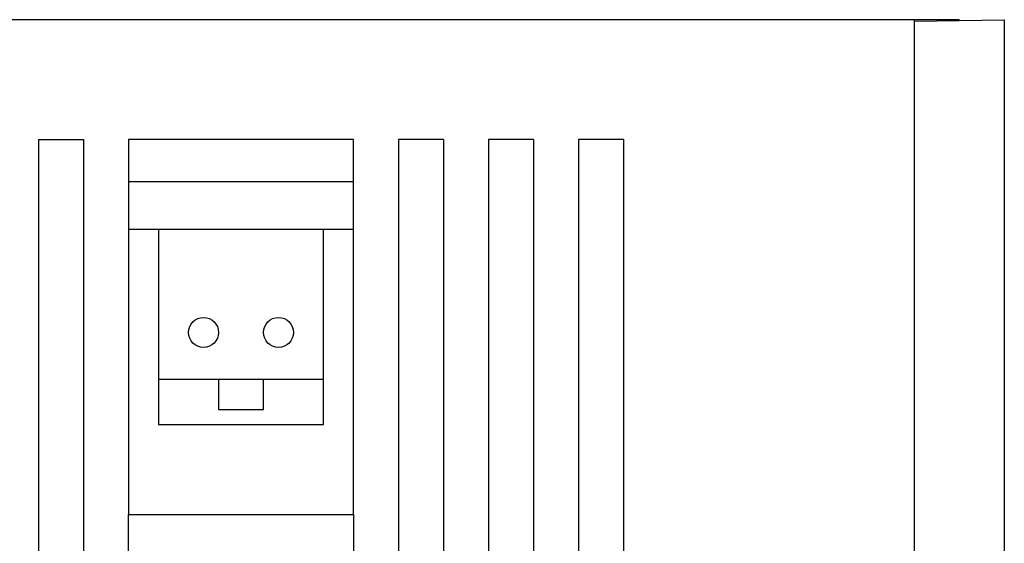
# Model space of a CAD drawing. Extents: x 0 to 475, y 0 to 312.
# Drawn here: x 442 to 475, y 294 to 312 of the extents above; entities that cross this region are included whole.
import ezdxf

# ---------------------------------------------------------------- set-up
doc = ezdxf.new("R2010")
doc.units = 0
for name, color, linetype in [('LAYER1', 7, 'CONTINUOUS'), ('LAYER2', 7, 'CONTINUOUS'), ('LAYER4', 7, 'CONTINUOUS')]:
    doc.layers.add(name, color=color, linetype=linetype)

msp = doc.modelspace()

# ---------------------------------------------------------------- linework, layer by layer
at = {"layer": 'LAYER1', "linetype": 'CONTINUOUS'}
for p, q in [((471.79, 311.862), (474.789, 311.915)), ((474.789, 311.915), (474.789, 268.915)), ((471.789, 311.862), (471.789, 268.915))]:
    msp.add_line(p, q, dxfattribs=at)
at = {"layer": 'LAYER2', "linetype": 'CONTINUOUS'}
for p, q in [((473.289, 311.915), (366.702, 311.915)), ((471.789, 311.915), (471.789, 295.467)), ((473.289, 311.915), (473.289, 311.888)), ((442.589, 307.915), (442.589, 272.915)), ((442.589, 307.915), (444.089, 307.915)), ((444.089, 307.915), (444.089, 272.915)), ((445.589, 307.915), (445.589, 295.415)), ((453.089, 307.915), (445.589, 307.915)), ((453.089, 295.415), (453.089, 307.915)), ((454.589, 307.915), (454.589, 272.915)), ((456.089, 307.915), (454.589, 307.915)), ((456.089, 307.915), (456.089, 272.915)), ((457.589, 307.915), (457.589, 272.915)), ((459.089, 307.915), (457.589, 307.915)), ((459.089, 307.915), (459.089, 272.915)), ((460.589, 307.915), (460.589, 272.915)), ((462.089, 307.915), (460.589, 307.915)), ((462.089, 307.915), (462.089, 272.915)), ((445.589, 295.415), (453.089, 295.415))]:
    msp.add_line(p, q, dxfattribs=at)
msp.add_lwpolyline([(445.589, 295.415), (453.089, 295.415), (453.089, 290.415), (445.589, 290.415)], close=True, dxfattribs=at)
at = {"layer": 'LAYER4', "linetype": 'CONTINUOUS'}
for p, q in [((445.589, 306.515), (453.089, 306.515)), ((453.089, 304.915), (445.589, 304.915))]:
    msp.add_line(p, q, dxfattribs=at)
for points in [[(446.589, 304.915), (446.589, 298.415), (452.089, 298.415), (452.089, 304.915)], [(452.089, 298.415), (452.089, 299.915), (446.589, 299.915), (446.589, 298.415)], [(450.089, 298.915), (450.089, 299.915), (448.589, 299.915), (448.589, 298.915)]]:
    msp.add_lwpolyline(points, close=True, dxfattribs=at)
for centre in [(448.089, 301.485), (450.589, 301.485)]:
    msp.add_circle(centre, 0.5, dxfattribs=at)

doc.saveas('drawing.dxf')
